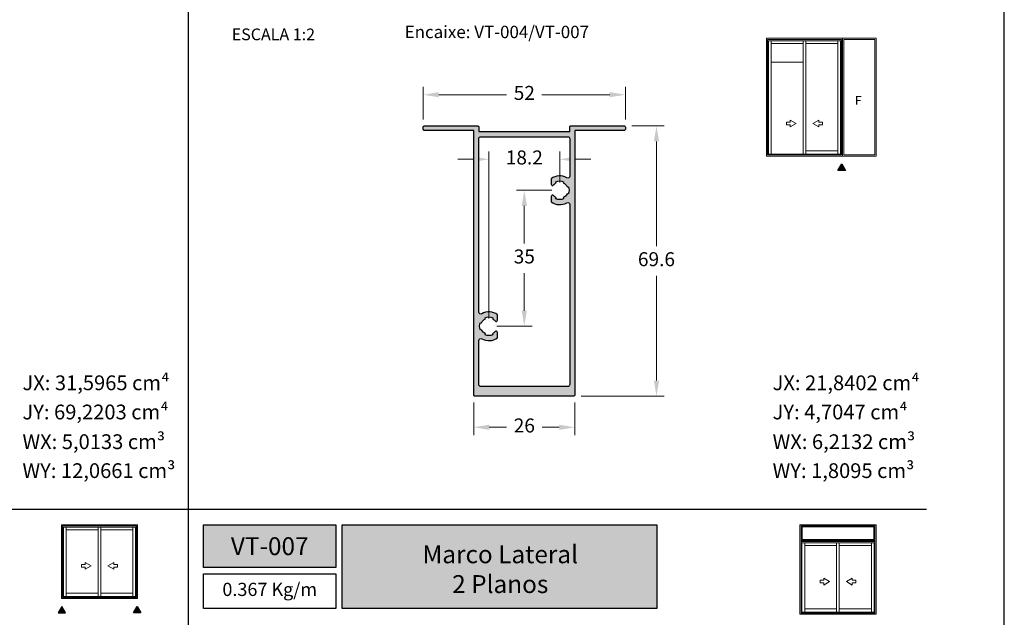
# Model space of a CAD drawing. Units: millimetres. Extents: x 1866 to 4065, y -161 to 752.
# Drawn here: x 2834 to 2960, y 547 to 624 of the extents above; entities that cross this region are included whole.
import ezdxf
from ezdxf.enums import TextEntityAlignment as Align

# ---------------------------------------------------------------- set-up
doc = ezdxf.new("R2010")
doc.units = ezdxf.units.MM
doc.layers.add('Camada 1', color=7, linetype='Continuous')
doc.layers.add('CINZA', color=7, linetype='Continuous', true_color=0x58595a)
doc.layers.add('Layout', color=7, linetype='Continuous', true_color=0xffffff)
doc.layers.add('Level 1', color=7, linetype='Continuous', lineweight=0)
doc.styles.add('Perfil-01', font='TitilliumWeb-Light.ttf', dxfattribs={"height": 1.8})
doc.styles.add('StyleArial', font='arial.ttf')
doc.dimstyles.new('New_Cota-Perfil 1-2', dxfattribs={"dimtxt": 1.8, "dimasz": 2, "dimexe": 1, "dimexo": 1, "dimgap": 1, "dimtad": 0, "dimtih": 1, "dimtoh": 1, "dimdec": 1, "dimlfac": 2, "dimzin": 11, "dimdsep": 46, "dimtxsty": 'Perfil-01', "dimcen": 0.09, "dimadec": 1, "dimazin": 3, "dimtfac": 1, "dimtdec": 1, "dimtofl": 0, "dimtmove": 0, "dimatfit": 1, "dimfxl": 1, "dimfrac": 2, "dimtzin": 11, "dimlwd": 0, "dimlwe": 0, "dimarcsym": 0})

# ---------------------------------------------------------------- blocks, each defined once
blk = doc.blocks.new('*D25')
at = {"color": 0, "lineweight": 0}
for p, q in [((2891.982545127342, 574.324083060387), (2891.982545127342, 570.1490830222535)), ((2904.982545127069, 574.3240829837457), (2904.982545127069, 570.1490830222535)), ((2893.982545127342, 571.1490830222535), (2896.186545127206, 571.1490830222535)), ((2902.982545127069, 571.1490830222535), (2900.778545127205, 571.1490830222535))]:
    blk.add_line(p, q, dxfattribs=at)
for points in [[(2893.982545127342, 571.4824163555869), (2893.982545127342, 570.8157496889202), (2891.982545127342, 571.1490830222535)], [(2902.982545127069, 570.8157496889202), (2902.982545127069, 571.4824163555869), (2904.982545127069, 571.1490830222535)]]:
    blk.add_solid(points, dxfattribs=at)
at = {"layer": 'Defpoints', "color": 0, "lineweight": 0}
for p in [(2891.982545127342, 575.324083060387), (2904.982545127069, 575.3240829837457), (2904.982545127069, 571.1490830222535)]:
    blk.add_point(p, dxfattribs=at)
at = {"color": 0, "insert": (2898.482545127205, 571.1490830222535), "char_height": 1.8, "attachment_point": 5, "style": 'Perfil-01'}
blk.add_mtext('26', dxfattribs=at)
blk = doc.blocks.new('*D26')
at = {"color": 0, "lineweight": 0}
for p, q in [((2912.307545127145, 609.9490830219881), (2916.482545127011, 609.9490830219881)), ((2915.482545127011, 607.9490830219881), (2915.482545127011, 594.4619401649238)), ((2915.482545127011, 577.1490830221453), (2915.482545127011, 590.6362258792096)), ((2905.807545127146, 575.1490830221453), (2916.482545127011, 575.1490830221453))]:
    blk.add_line(p, q, dxfattribs=at)
for points in [[(2915.815878460344, 607.9490830219881), (2915.149211793677, 607.9490830219881), (2915.482545127011, 609.9490830219881)], [(2915.149211793677, 577.1490830221453), (2915.815878460344, 577.1490830221453), (2915.482545127011, 575.1490830221453)]]:
    blk.add_solid(points, dxfattribs=at)
at = {"layer": 'Defpoints', "color": 0, "lineweight": 0}
for p in [(2911.307545127145, 609.9490830219881), (2915.482545127011, 609.9490830219881), (2904.807545127146, 575.1490830221453)]:
    blk.add_point(p, dxfattribs=at)
at = {"color": 0, "insert": (2915.482545127011, 592.5490830220667), "char_height": 1.8, "attachment_point": 5, "style": 'Perfil-01'}
blk.add_mtext('69.6', dxfattribs=at)
blk = doc.blocks.new('*D27')
at = {"color": 0, "lineweight": 0}
for p, q in [((2902.032545127146, 601.6490830220685), (2897.482545127144, 601.6490830220685)), ((2898.482545127144, 599.6490830220685), (2898.482545127144, 594.8119401659028)), ((2898.482545127144, 586.149083024023), (2898.482545127144, 590.9862258801886)), ((2894.932545129732, 584.149083024023), (2899.482545127144, 584.149083024023))]:
    blk.add_line(p, q, dxfattribs=at)
for points in [[(2898.815878460478, 599.6490830220685), (2898.149211793811, 599.6490830220685), (2898.482545127144, 601.6490830220685)], [(2898.149211793811, 586.149083024023), (2898.815878460478, 586.149083024023), (2898.482545127144, 584.149083024023)]]:
    blk.add_solid(points, dxfattribs=at)
at = {"layer": 'Defpoints', "color": 0, "lineweight": 0}
for p in [(2898.482545127144, 601.6490830220685), (2903.032545127146, 601.6490830220685), (2893.932545129732, 584.149083024023)]:
    blk.add_point(p, dxfattribs=at)
at = {"color": 0, "insert": (2898.482545127144, 592.8990830230457), "char_height": 1.8, "attachment_point": 5, "style": 'Perfil-01'}
blk.add_mtext('35', dxfattribs=at)
blk = doc.blocks.new('*D28')
at = {"color": 0, "lineweight": 0}
for p, q in [((2891.932490701128, 605.6401891872363), (2889.932490701128, 605.6401891872363)), ((2893.932490701128, 585.1490830240216), (2893.932490701128, 606.6401891872363)), ((2903.032545127146, 602.6490830220671), (2903.032545127146, 606.6401891872363)), ((2905.032545127146, 605.6401891872363), (2907.032545127146, 605.6401891872363))]:
    blk.add_line(p, q, dxfattribs=at)
for points in [[(2891.932490701128, 605.3068558539029), (2891.932490701128, 605.9735225205696), (2893.932490701128, 605.6401891872363)], [(2905.032545127146, 605.9735225205696), (2905.032545127146, 605.3068558539029), (2903.032545127146, 605.6401891872363)]]:
    blk.add_solid(points, dxfattribs=at)
at = {"layer": 'Defpoints', "color": 0, "lineweight": 0}
for p in [(2903.032545127146, 605.6401891872363), (2903.032545127146, 601.6490830220671), (2893.932490701128, 584.1490830240216)]:
    blk.add_point(p, dxfattribs=at)
at = {"color": 0, "insert": (2898.482517914137, 605.6401891872363), "char_height": 1.8, "attachment_point": 5, "style": 'Perfil-01'}
blk.add_mtext('18.2', dxfattribs=at)
blk = doc.blocks.new('*D29')
at = {"color": 0, "lineweight": 0}
for p, q in [((2885.482545127342, 610.7740830220671), (2885.482545127342, 614.949083021914)), ((2911.482545127069, 610.7740830220666), (2911.482545127069, 614.949083021914)), ((2887.482545127342, 613.949083021914), (2896.21225941292, 613.949083021914)), ((2909.482545127069, 613.949083021914), (2900.752830841491, 613.949083021914))]:
    blk.add_line(p, q, dxfattribs=at)
for points in [[(2887.482545127342, 614.2824163552474), (2887.482545127342, 613.6157496885806), (2885.482545127342, 613.949083021914)], [(2909.482545127069, 613.6157496885806), (2909.482545127069, 614.2824163552474), (2911.482545127069, 613.949083021914)]]:
    blk.add_solid(points, dxfattribs=at)
at = {"layer": 'Defpoints', "color": 0, "lineweight": 0}
for p in [(2911.482545127069, 613.949083021914), (2885.482545127342, 609.7740830220671), (2911.482545127069, 609.7740830220666)]:
    blk.add_point(p, dxfattribs=at)
at = {"color": 0, "insert": (2898.482545127205, 613.949083021914), "char_height": 1.8, "attachment_point": 5, "style": 'Perfil-01'}
blk.add_mtext('52', dxfattribs=at)

msp = doc.modelspace()

# ---------------------------------------------------------------- hatches: boundary and pattern name
at = {"layer": 'Camada 1'}
h = msp.add_hatch(color=7, dxfattribs=at)
edge = h.paths.add_edge_path(flags=16)
edge.add_arc((2892.882545127148, 585.9677363700146), 0.2499999997225778, 180, 299.99999999999596, ccw=False)
edge.add_line((2892.632545127425, 585.9677363700146), (2892.632552577831, 608.2991351974949))
edge.add_line((2892.632552577831, 608.2991351974949), (2892.632545127426, 608.2990830220667))
edge.add_arc((2892.882545127148, 608.2990830220658), 0.2499999997220357, 89.9999999998958, 179.9999999998958, ccw=False)
edge.add_line((2892.882545127148, 608.5490830217884), (2904.082545127148, 608.5490830217893))
edge.add_arc((2904.082545127148, 608.2990830220667), 0.2499999997226041, 360, 450, ccw=False)
edge.add_line((2904.33254512687, 608.2990830220667), (2904.33254512687, 603.4677363700146))
edge.add_arc((2904.082545125983, 603.4677363693415), 0.2500000008882353, 240.0000001541209, 360.0000001541941, ccw=False)
edge.add_arc((2903.032545127148, 601.6490830220671), 1.849999997946367, 420.0000000000109, 486.5798085491477)
edge.add_line((2901.930052577831, 603.1346839681835), (2901.930052577831, 602.4413351974952))
edge.add_line((2901.930052577831, 602.4413351974952), (2901.930018819926, 602.4413157394174))
edge.add_arc((2902.104846362075, 602.4490830218272), 0.175000000485332, 182.5438785509407, 319.2271952176971)
edge.add_arc((2903.032545127146, 601.6490830220653), 1.049999998834131, 114.9990035415839, 139.2271953058307, ccw=False)
edge.add_line((2902.588812503014, 602.6007139147084), (2902.525415267777, 602.7366579861673))
edge.add_arc((2903.032545127147, 601.6490830220662), 1.199999998668349, 64.99999022335788, 114.999364959627, ccw=False)
edge.add_line((2903.539687226251, 602.7366522787677), (2903.476289991046, 602.6007082073772))
edge.add_arc((2903.032545127147, 601.6490830220662), 1.049999998835391, 384.999357930108, 425.0002595245249, ccw=False)
edge.add_line((2903.984173275177, 602.0928215322626), (2904.1201173466, 602.1562187674833))
edge.add_arc((2903.032545127146, 601.6490830220662), 1.199999998669788, 335.0005132221953, 384.9996750495359, ccw=False)
edge.add_line((2904.120119013023, 601.141950850372), (2903.984174941579, 601.2053480856036))
edge.add_arc((2903.032545127146, 601.6490830220662), 1.049999998835573, 295.00099395943914, 335.0008572376124, ccw=False)
edge.add_line((2903.476310810045, 600.6974675449771), (2903.539708045218, 600.5615234736572))
edge.add_arc((2903.032545127147, 601.6490830220671), 1.199999998668315, 244.9995382419272, 295.0011065751439, ccw=False)
edge.add_line((2902.5253944487, 600.5615177660227), (2902.588791683889, 600.6974618373783))
edge.add_arc((2903.032545124564, 601.6490830240234), 1.049999999515201, 220.7728048670266, 244.9997431472564, ccw=False)
edge.add_arc((2902.104846361384, 600.8490830220651), 0.1749999998059924, 400.7728046942094, 537.4561222221975)
edge.add_line((2901.930018819809, 600.8568503020858), (2901.930052577831, 600.8568851974949))
edge.add_line((2901.930052577831, 600.8568851974949), (2901.930052577831, 600.1634820759505))
edge.add_arc((2903.032545129268, 601.6490830219452), 1.849999999112225, 233.4201913958679, 299.9999999450245)
edge.add_arc((2904.082545127148, 599.8304296741187), 0.2499999997227179, 2.387450018659365e-05, 119.999999999983, ccw=False)
edge.add_line((2904.33254512687, 599.8304297782913), (2904.33255257783, 581.949085197494))
edge.add_line((2904.332552577831, 581.949085197494), (2904.332545127035, 576.6490826299203))
edge.add_arc((2904.082545127148, 576.6490830220671), 0.2499999998871892, 269.9999999991662, 359.9999101265666, ccw=False)
edge.add_line((2904.082545127144, 576.3990830221799), (2892.882545127144, 576.3990830223436))
edge.add_arc((2892.882545127149, 576.6490830220662), 0.2499999997230589, 179.9999999998958, 269.999999999062, ccw=False)
edge.add_line((2892.632545127426, 576.6490830220671), (2892.632545127426, 582.3304296741196))
edge.add_arc((2892.882545127148, 582.3304296741196), 0.2499999997224904, 60.00000000010732, 180, ccw=False)
edge.add_arc((2893.932545125028, 584.1490830219452), 1.849999999112085, 240.0000000549719, 306.5823117222142)
edge.add_line((2895.035102577831, 582.6635302426791), (2895.035102577831, 583.3568851974944))
edge.add_line((2895.035102577831, 583.3568851974949), (2895.03507143437, 583.3568503047161))
edge.add_arc((2894.860243892912, 583.349083022066), 0.1749999998058251, 362.5438786397429, 499.2271953055807)
edge.add_arc((2893.932545129733, 584.1490830240234), 1.049999999515115, 295.00099378643887, 319.22719513301786, ccw=False)
edge.add_line((2894.376310810045, 583.197467544978), (2894.439708045218, 583.0615234736565))
edge.add_arc((2893.932545127149, 584.1490830220671), 1.19999999866815, 244.99953824187628, 295.0011065750757, ccw=False)
edge.add_line((2893.4253944487, 583.0615177660236), (2893.488791683889, 583.1974618373779))
edge.add_arc((2893.932545127149, 584.1490830220662), 1.049999998835055, 205.0006395709537, 244.9997429742936, ccw=False)
edge.add_line((2892.980926905278, 583.7053232251517), (2892.844982833943, 583.6419259899726))
edge.add_arc((2893.932545127149, 584.1490830220662), 1.199999998669466, 154.999015243116, 205.0007964852076, ccw=False)
edge.add_line((2892.844984500447, 584.6562436278443), (2892.980928571773, 584.5928463926689))
edge.add_arc((2893.932545127149, 584.1490830220662), 1.049999998835577, 114.9990035417942, 154.9991452614613, ccw=False)
edge.add_line((2893.488812503013, 585.1007139147093), (2893.425415267777, 585.2366579861671))
edge.add_arc((2893.932545127148, 584.1490830220671), 1.199999998668081, 64.99999022337528, 114.9993649596559, ccw=False)
edge.add_line((2894.439687226251, 585.2366522787677), (2894.376289991046, 585.1007082073761))
edge.add_arc((2893.93254512715, 584.1490830220653), 1.049999998833854, 400.7728046941855, 425.00025952470475, ccw=False)
edge.add_arc((2894.860243892221, 584.9490830218272), 0.1750000004855162, 220.7728047823592, 357.4561223103979)
edge.add_line((2895.035071434487, 584.9413157420456), (2895.035102577831, 584.9413351974947))
edge.add_line((2895.035102577831, 584.9413351974952), (2895.035102577831, 585.6346358014532))
edge.add_arc((2893.932545127147, 584.1490830220662), 1.849999997946784, 413.4176883327151, 479.9999999999506)
edge = h.paths.add_edge_path()
edge.add_arc((2904.507545127147, 609.7740830220662), 0.1749999998051205, 90.00000000074448, 180.0007424070607, ccw=False)
edge.add_line((2904.507545127145, 609.9490830218717), (2911.307545127145, 609.9490830219881))
edge.add_arc((2911.307545127148, 609.7740830220671), 0.1749999999210559, -2.679962562979199e-08, 90.00000000104222, ccw=False)
edge.add_line((2911.482545127069, 609.7740830219852), (2911.482545126953, 609.5240830219852))
edge.add_arc((2911.307545127147, 609.5240830220662), 0.1749999998061185, 269.9999802954926, 359.99999997334936, ccw=False)
edge.add_line((2911.307545066963, 609.3490830222606), (2904.982552577831, 609.3490851974937))
edge.add_line((2904.982552577831, 609.3490851974937), (2904.982545127069, 575.3240829837457))
edge.add_arc((2904.807545127148, 575.3240830220664), 0.1749999999210601, 269.9999999995533, 359.99998745364854, ccw=False)
edge.add_line((2904.807545127146, 575.1490830221453), (2892.157545127146, 575.1490830222606))
edge.add_arc((2892.157545127148, 575.3240830220664), 0.1749999998057774, 179.9999874536485, 269.99999999940445, ccw=False)
edge.add_line((2891.982545127342, 575.324083060387), (2891.982552577831, 609.3490851974937))
edge.add_line((2891.982552577831, 609.3490851974937), (2885.657545187332, 609.3490830222606))
edge.add_arc((2885.657545127148, 609.5240830220662), 0.1749999998060151, 179.9999999998511, 270.0000197045074, ccw=False)
edge.add_line((2885.482545127342, 609.5240830220671), (2885.482545127342, 609.7740830220671))
edge.add_arc((2885.657545127148, 609.7740830220671), 0.1749999998056637, 90.00000000104222, 180, ccw=False)
edge.add_line((2885.657545127145, 609.9490830218726), (2892.457545127145, 609.9490830219881))
edge.add_arc((2892.457545127148, 609.7740830220671), 0.1749999999210559, 0.0007424311053227939, 90.00000000104222, ccw=False)
edge.add_line((2892.632545127054, 609.7740852896939), (2892.632552577831, 609.199085197494))
edge.add_line((2892.632552577831, 609.199085197494), (2904.332552577831, 609.199085197494))
edge.add_line((2904.332552577831, 609.199085197494), (2904.332545127357, 609.7740807545131))
at = {"layer": 'Camada 1', "true_color": 0xe2a91e}
h = msp.add_hatch(color=42, dxfattribs=at)
h.dxf.hatch_style = 1
h.paths.add_polyline_path([(2939.311804713926, 605.0508119205766), (2939.796700620095, 604.2109474318019), (2938.826908807261, 604.2109474318019)])
h = msp.add_hatch(color=42, dxfattribs=at)
h.dxf.hatch_style = 1
h.paths.add_polyline_path([(2857.230457329851, 553.090374009736), (2874.230457329851, 553.090374009736), (2874.230457329851, 558.6067664566585), (2857.230457329851, 558.6067664566585)])
h.paths.add_polyline_path([(2875.03045732985, 547.8392472821893), (2915.544377692153, 547.8392472821893), (2915.544377692153, 558.6067664566585), (2875.030457329851, 558.6067664566585)])
h = msp.add_hatch(color=42, dxfattribs=at)
h.dxf.hatch_style = 1
h.paths.add_polyline_path([(2838.984245752742, 548.1015500478502), (2838.499349846573, 547.2616855590759), (2839.469141659407, 547.2616855590759)])
h = msp.add_hatch(color=42, dxfattribs=at)
h.dxf.hatch_style = 1
h.paths.add_polyline_path([(2848.681157728593, 548.1015500478502), (2849.166053634762, 547.2616855590759), (2848.196261821928, 547.2616855590759)])

# ---------------------------------------------------------------- linework, layer by layer
at = {"layer": 'Camada 1', "color": 42, "true_color": 0xd4a831}
for p, q in [((2855.230457329851, 712.4444143142829), (2855.230457329851, 480.927522867176)), ((2760.230457329851, 560.6067664566585), (2950.230457329851, 560.6067664566585))]:
    msp.add_line(p, q, dxfattribs=at)
at = {"layer": 'Camada 1', "color": 7, "flags": 128}
msp.add_lwpolyline([(2904.332545127357, 609.7740807545131, -0.4142173575229169), (2904.507545127145, 609.9490830218717), (2911.307545127145, 609.9490830219881, -0.4142135625150404), (2911.482545127069, 609.7740830219852), (2911.482545126953, 609.5240830219852, -0.4142136629653384), (2911.307545066963, 609.3490830222606), (2904.982552577831, 609.3490851974937), (2904.982545127069, 575.3240829837457, -0.4142134982394264), (2904.807545127146, 575.1490830221453), (2892.157545127146, 575.1490830222608, -0.4142136265067668), (2891.982545127342, 575.324083060387), (2891.982552577831, 609.3490851974937), (2885.657545187332, 609.3490830222606, -0.4142136631023364), (2885.482545127342, 609.5240830220671), (2885.482545127342, 609.7740830220671, -0.4142135623681479), (2885.657545127145, 609.9490830218726), (2892.457545127145, 609.9490830219881, -0.414209767111685), (2892.632545127054, 609.7740852896939), (2892.632552577831, 609.199085197494), (2904.332552577831, 609.199085197494)], format="xyb", close=True, dxfattribs=at)
msp.add_lwpolyline([(2893.007545127009, 585.7512300193082, -0.5773502691895566), (2892.632545127425, 585.9677363700146), (2892.632552577831, 608.2991351974949), (2892.632545127426, 608.2990830220667, -0.414213562373095), (2892.882545127148, 608.5490830217884), (2904.082545127148, 608.5490830217884, -0.414213562373095), (2904.33254512687, 608.2990830220667), (2904.33254512687, 603.4677363700146, -0.5773502691895575), (2903.957545126121, 603.25123001729, 0.2989674355494108), (2901.930052577831, 603.1346839681835), (2901.930052577831, 602.4413351974952), (2901.930018819926, 602.4413157394172, 0.6788552855073979), (2902.237374757376, 602.3347973070202, -0.1061110144762575), (2902.588812503014, 602.6007139147084), (2902.525415267777, 602.7366579861671, -0.2216918003287038), (2903.539687226251, 602.7366522787677), (2903.476289991046, 602.6007082073772, -0.176331036970223), (2903.984173275177, 602.0928215322626), (2904.1201173466, 602.1562187674833, -0.2216908256809891), (2904.120119013023, 601.141950850372), (2903.984174941579, 601.2053480856036, -0.176326365599226), (2903.476310810045, 600.6974675449771), (2903.539708045218, 600.5615234736567, -0.2217018421288326), (2902.5253944487, 600.5615177660227), (2902.588791683889, 600.6974618373786, -0.1061054835412061), (2902.237374756346, 600.9633687362245, 0.6788552909988026), (2901.930018819809, 600.8568503020858), (2901.930052577831, 600.8568851974949), (2901.930052577831, 600.1634820759507, 0.2989674355494485), (2903.957545127287, 600.0469360248251, -0.5773501302933329), (2904.33254512687, 599.8304297782913), (2904.332552577831, 581.949085197494), (2904.332545127035, 576.6490826299203, -0.4142131029487481), (2904.082545127144, 576.3990830221799), (2892.882545127144, 576.3990830223436, -0.4142135623687893), (2892.632545127426, 576.6490830220671), (2892.632545127426, 582.3304296741196, -0.5773502691891519), (2893.007545127009, 582.5469360248251, 0.298979333718725), (2895.035102577831, 582.6635302426791), (2895.035102577831, 583.3568851974949), (2895.03507143437, 583.3568503047161, 0.678855285502896), (2894.72771549795, 583.4633687362254, -0.1061022318616199), (2894.376310810045, 583.197467544978), (2894.439708045218, 583.0615234736567, -0.2217018421288326), (2893.4253944487, 583.0615177660236), (2893.488791683889, 583.1974618373777, -0.1763229469371427), (2892.980926905278, 583.7053232251517), (2892.844982833943, 583.6419259899728, -0.2217028167808551), (2892.844984500447, 584.6562436278443), (2892.980928571773, 584.5928463926691, -0.1763276183030906), (2893.488812503013, 585.1007139147093), (2893.425415267777, 585.2366579861671, -0.2216918003287038), (2894.439687226251, 585.2366522787677), (2894.376289991045, 585.1007082073763, -0.1061077627925595), (2894.72771549692, 584.8347973070202, 0.6788552909987673), (2895.035071434487, 584.9413157420456), (2895.035102577831, 584.9413351974952), (2895.035102577831, 585.6346358014532, 0.2989793337186586), (2893.007545128175, 585.75123001729)], format="xyb", dxfattribs=at)
at = {"layer": 'Camada 1', "color": 42, "true_color": 0xe2a91e}
for points in [[(2939.311804713926, 605.0508119205766), (2939.796700620095, 604.2109474318019), (2938.826908807261, 604.2109474318019)], [(2857.230457329851, 558.6067664566585), (2874.230457329851, 558.6067664566585), (2874.230457329851, 553.090374009736), (2857.230457329851, 553.090374009736)], [(2875.030457329851, 558.6067664566585), (2915.544377692153, 558.6067664566585), (2915.544377692153, 547.8392472821893), (2875.03045732985, 547.8392472821893)], [(2857.230457329851, 552.2903740097358), (2874.230457329851, 552.2903740097358), (2874.230457329851, 547.8392472821893), (2857.230457329851, 547.8392472821893)], [(2838.984245752742, 548.1015500478502), (2838.499349846573, 547.2616855590759), (2839.469141659407, 547.2616855590759)], [(2848.681157728593, 548.1015500478502), (2849.166053634762, 547.2616855590759), (2848.196261821928, 547.2616855590759)]]:
    msp.add_lwpolyline(points, close=True, dxfattribs=at)
at = {"layer": 'Level 1', "color": 8, "linetype": 'Continuous', "lineweight": 0}
for p, q in [((2929.624655806371, 606.0510679196929), (2929.624654685085, 621.2150326439224)), ((2939.426514503871, 621.2150326439224), (2929.624654685085, 621.2150326439224)), ((2929.771107147713, 606.1975192609231), (2929.771106026427, 621.0685813025808)), ((2939.28006316253, 621.0685813025808), (2929.771106026427, 621.0685813025808)), ((2939.280063141722, 620.897798281682), (2929.771106047235, 620.897798281682)), ((2929.886423164497, 606.3091359397996), (2929.886422043211, 620.897798281682)), ((2930.247362297017, 606.3091359397996), (2930.247361175787, 620.897798281682)), ((2934.352610924969, 620.897798281682), (2934.352612046198, 606.3091359397996)), ((2934.698558975321, 620.897798281682), (2934.698560096551, 606.3091359397996)), ((2938.832637728727, 620.897798281682), (2938.832638849957, 606.3091359397996)), ((2939.164746024516, 606.3091359397996), (2939.164747145745, 620.897798281682)), ((2939.2800620413, 606.1975192609231), (2939.28006316253, 621.0685813025808)), ((2939.426513382642, 606.0510679196929), (2939.426514503871, 621.2150326439224)), ((2939.426515625157, 606.0510679196929), (2939.426514503871, 621.2150326439224)), ((2943.733633300425, 621.2150326439224), (2939.426514503871, 621.2150326439224)), ((2939.572966966442, 606.1975192609231), (2939.572965845213, 621.0685813025808)), ((2943.587181959083, 621.0685813025808), (2939.572965845213, 621.0685813025808)), ((2943.587180837853, 606.1975192609231), (2943.587181959083, 621.0685813025808)), ((2943.733632179195, 606.0510679196929), (2943.733633300425, 621.2150326439224)), ((2930.247361175787, 620.5592304564412), (2934.352611373461, 620.5592304564412)), ((2934.352610463947, 620.559233685046), (2934.352610463947, 606.7455188639666)), ((2934.698558975321, 620.5592304564412), (2938.832638177219, 620.5592304564412)), ((2938.832637267706, 620.559233685046), (2938.832637267706, 606.7455188639666)), ((2934.35261249469, 618.1253886318144), (2930.247362297017, 618.1253886318144)), ((2932.689410519842, 610.4215954637972), (2932.689410519842, 610.6887001083411)), ((2932.689410519842, 610.6887001083411), (2933.44528855974, 610.2522937929003)), ((2936.361761622908, 610.6887001083411), (2935.605883583737, 610.2522937929003)), ((2936.361761622908, 610.4215954637972), (2936.361761622908, 610.6887001083411)), ((2932.217568975844, 610.0829923521234), (2932.217568975844, 610.4215954637972)), ((2932.217568975844, 610.4215954637972), (2932.689410519842, 610.4215954637972)), ((2932.689410519842, 610.0829923521234), (2932.217568975844, 610.0829923521234)), ((2933.44528855974, 610.2522937929003), (2932.689410519842, 609.8158874767888)), ((2932.689410519842, 609.8158874767888), (2932.689410519842, 610.0829923521234)), ((2935.605883583737, 610.2522937929003), (2936.361761622908, 609.8158874767888)), ((2936.833603397752, 610.4215954637972), (2936.361761622908, 610.4215954637972)), ((2936.361761622908, 609.8158874767888), (2936.361761622908, 610.0829923521234)), ((2936.361761622908, 610.0829923521234), (2936.833603397752, 610.0829923521234)), ((2936.833603397752, 610.0829923521234), (2936.833603397752, 610.4215954637972)), ((2938.832639298449, 606.7455171170965), (2934.698560096551, 606.7455171170965)), ((2929.624655806371, 606.0510679196929), (2939.426513382642, 606.0510679196929)), ((2929.77110713412, 606.3091359397996), (2939.280062054892, 606.3091359397996)), ((2929.771107147713, 606.1975192609231), (2939.2800620413, 606.1975192609231)), ((2939.426515625157, 606.0510679196929), (2943.733632179195, 606.0510679196929)), ((2939.572966966442, 606.1975192609231), (2943.587180837853, 606.1975192609231)), ((2838.931772952597, 549.1018060469669), (2838.931771831367, 558.6067664566585)), ((2848.733631650025, 558.6067664566585), (2838.931771831367, 558.6067664566585)), ((2848.733630528739, 549.1018060469669), (2848.733631650025, 558.6067664566585)), ((2943.733630370454, 558.6067664566585), (2933.931770075087, 558.6067664566585)), ((2933.931771434696, 547.0815703845396), (2933.931770075087, 558.6067664566585)), ((2934.078222776, 547.0815703845396), (2934.078221391034, 558.6067664566585)), ((2943.587177669604, 547.0815703845396), (2943.587179054569, 558.6067664566585)), ((2943.733629010907, 547.0815703845396), (2943.733630370454, 558.6067664566585)), ((2839.078224293881, 549.2482573883076), (2839.078223172651, 558.4603151153183)), ((2848.58718030874, 558.4603151153183), (2839.078223172651, 558.4603151153183)), ((2848.587180287931, 558.2895320943085), (2839.07822319346, 558.2895320943085)), ((2839.193540310665, 549.3598740671832), (2839.193539189435, 558.2895320943085)), ((2839.554479443239, 549.3598740671832), (2839.554478322009, 558.2895320943085)), ((2839.554478322009, 557.95096426907), (2843.659728519652, 557.95096426907)), ((2843.65972807116, 558.2895320943085), (2843.659729192445, 549.3598740671832)), ((2843.659727610138, 557.9509674976748), (2843.659727610138, 549.7962569913475)), ((2844.005676121509, 558.2895320943085), (2844.005677242795, 549.3598740671832)), ((2844.005676121509, 557.95096426907), (2848.139755323376, 557.95096426907)), ((2848.139754413863, 557.9509674976748), (2848.139754413863, 549.7962569913475)), ((2848.139754874885, 558.2895320943085), (2848.139755996115, 549.3598740671832)), ((2848.471863170671, 549.3598740671832), (2848.471864291957, 558.2895320943085)), ((2848.587179187455, 549.2482573883076), (2848.58718030874, 558.4603151153183)), ((2943.587179038908, 558.4786375491208), (2934.078221406633, 558.4786375491208)), ((2943.587178808639, 556.5865307942308), (2934.078221636902, 556.5865307942308)), ((2943.587178790802, 556.4400794528642), (2934.078221654739, 556.4400794528642)), ((2943.587178770043, 556.2692964320154), (2934.078221675497, 556.2692964320154)), ((2934.193538792796, 547.3396384046332), (2934.193537671536, 556.2692964320154)), ((2934.554477925346, 547.3396384046332), (2934.554476804085, 556.2692964320154)), ((2938.659726553296, 556.2692964320154), (2938.659727674494, 547.3396384046332)), ((2939.005674603623, 556.2692964320154), (2939.005675724883, 547.3396384046332)), ((2943.139753356969, 556.2692964320154), (2943.13975447823, 547.3396384046332)), ((2943.471861652807, 547.3396384046332), (2943.471862774068, 556.2692964320154)), ((2934.554476804085, 555.9307286067137), (2938.659727001775, 555.9307286067137)), ((2938.659726092262, 555.930731835318), (2938.659726092262, 547.7760213289353)), ((2939.005674603623, 555.9307286067137), (2943.139753805511, 555.9307286067137)), ((2943.139752895998, 555.930731835318), (2943.139752895998, 547.7760213289353)), ((2841.996527666045, 553.4723335911503), (2841.996527666045, 553.7394382356924)), ((2841.996527666045, 553.7394382356924), (2842.752405705938, 553.3030319202553)), ((2845.668878769083, 553.7394382356924), (2844.913000729919, 553.3030319202553)), ((2845.668878769083, 553.4723335911503), (2845.668878769083, 553.7394382356924)), ((2841.524686122106, 553.1337304794793), (2841.524686122106, 553.4723335911503)), ((2841.524686122106, 553.4723335911503), (2841.996527666045, 553.4723335911503)), ((2841.996527666045, 553.1337304794793), (2841.524686122106, 553.1337304794793)), ((2842.752405705938, 553.3030319202553), (2841.996527666045, 552.8666256040347)), ((2841.996527666045, 552.8666256040347), (2841.996527666045, 553.1337304794793)), ((2844.913000729919, 553.3030319202553), (2845.668878769083, 552.8666256040347)), ((2846.140720543924, 553.4723335911503), (2845.668878769083, 553.4723335911503)), ((2845.668878769083, 552.8666256040347), (2845.668878769083, 553.1337304794793)), ((2845.668878769083, 553.1337304794793), (2846.140720543924, 553.1337304794793)), ((2846.140720543924, 553.1337304794793), (2846.140720543924, 553.4723335911503)), ((2936.524684604218, 551.4520979287086), (2936.996526148141, 551.4520979287086)), ((2936.524684604218, 551.113494817097), (2936.524684604218, 551.4520979287086)), ((2936.996526148141, 551.113494817097), (2936.524684604218, 551.113494817097)), ((2936.996526148141, 551.7192025732024), (2937.752404188062, 551.2827962578617)), ((2936.996526148141, 551.4520979287086), (2936.996526148141, 551.7192025732024)), ((2937.752404188062, 551.2827962578617), (2936.996526148141, 550.8463899416515)), ((2936.996526148141, 550.8463899416515), (2936.996526148141, 551.113494817097)), ((2940.668877251236, 551.7192025732024), (2939.912999212061, 551.2827962578617)), ((2939.912999212061, 551.2827962578617), (2940.668877251236, 550.8463899416515)), ((2940.668877251236, 551.4520979287086), (2940.668877251236, 551.7192025732024)), ((2941.140719026048, 551.4520979287086), (2940.668877251236, 551.4520979287086)), ((2940.668877251236, 551.113494817097), (2941.140719026048, 551.113494817097)), ((2940.668877251236, 550.8463899416515), (2940.668877251236, 551.113494817097)), ((2941.140719026048, 551.113494817097), (2941.140719026048, 551.4520979287086)), ((2843.659729640881, 549.796255244365), (2839.554479443239, 549.796255244365)), ((2848.139756444606, 549.796255244365), (2844.005677242795, 549.796255244365)), ((2838.931772952597, 549.1018060469669), (2848.733630528739, 549.1018060469669)), ((2839.078224280346, 549.3598740671832), (2848.587179201046, 549.3598740671832)), ((2839.078224293881, 549.2482573883076), (2848.587179187455, 549.2482573883076)), ((2934.078222762389, 547.3396384046332), (2943.587177683152, 547.3396384046332)), ((2934.078222776, 547.2280217259054), (2943.587177669604, 547.2280217259054)), ((2938.659728122973, 547.7760195818796), (2934.554477925346, 547.7760195818796)), ((2943.139754926709, 547.7760195818796), (2939.005675724883, 547.7760195818796)), ((2933.931771434696, 547.0815703845396), (2943.733629010907, 547.0815703845396))]:
    msp.add_line(p, q, dxfattribs=at)
at = {"layer": 'Level 1', "color": 8, "linetype": 'Continuous', "lineweight": 0, "extrusion": (0, 0, -1)}
msp.add_lwpolyline([(-2934.206350314171, 558.350508641583), (-2943.459049901101, 558.350508641583), (-2943.459049901101, 556.7146597017686), (-2934.206350314171, 556.7146597017686), (-2934.206350314171, 558.350508641583)], close=True, dxfattribs=at)

# ---------------------------------------------------------------- texts
at = {"color": 7, "lineweight": -3, "true_color": 0xffffff, "char_height": 2.3, "attachment_point": 5, "style": 'Perfil-01'}
for s, insert, width in [('\\pxqc;{\\fTitillium Web|b1|i0|c0|p2;VT-007}', (2865.730458461986, 555.8485702331973), 30.08878510980139), ('{\\fTitillium Web|b1|i0|c0|p2;Marco Lateral \\P2 Planos}', (2895.38589612344, 552.8843579102831), 38.56747680967692)]:
    msp.add_mtext(s, dxfattribs=dict(at, insert=insert, width=width))
at = {"layer": 'Camada 1', "color": 42, "true_color": 0xe2a91e, "style": 'Perfil-01'}
for s, insert, char_height, width, attachment_point in [('\\pxqc;ESCALA 1:2', (2866.203494027059, 621.7181201838581), 1.512, 21.06214957686097, 5), ('\\pxqc;Encaixe: VT-004/VT-007', (2876.451768265167, 622.8298335559231), 1.6, 36.99380067453057, 1)]:
    msp.add_mtext(s, dxfattribs=dict(at, insert=insert, char_height=char_height, width=width, attachment_point=attachment_point))
at = {"layer": 'CINZA', "char_height": 1.9, "width": 23.23981174559594, "attachment_point": 1, "style": 'Perfil-01'}
for s, insert in [('{\\fTitillium Web|b1|i0|c0|p2;JX:} 31,5965 cm⁴', (2833.921283571452, 577.8241114752606)), ('{\\fTitillium Web|b1|i0|c0|p2;JX:} 21,8402 cm⁴', (2930.421283571452, 577.8241114752606)), ('{\\fTitillium Web|b1|i0|c0|p2;JY:} 69,2203 cm⁴', (2833.921283571452, 574.0682510866014)), ('{\\fTitillium Web|b1|i0|c0|p2;JY:} 4,7047 cm⁴', (2930.421283571452, 574.0682510866014)), ('{\\fTitillium Web|b1|i0|c0|p2;WX:} 5,0133 cm³', (2833.921283571452, 570.2423256148701)), ('{\\fTitillium Web|b1|i0|c0|p2;WX:} 6,2132 cm³', (2930.421283571452, 570.2423256148701)), ('{\\fTitillium Web|b1|i0|c0|p2;WY:} 12,0661 cm³', (2833.921283571452, 566.5175438913571)), ('{\\fTitillium Web|b1|i0|c0|p2;WY:} 1,8095 cm³', (2930.421283571452, 566.5175438913571))]:
    msp.add_mtext(s, dxfattribs=dict(at, insert=insert))
at = {"layer": 'Level 1', "color": 8, "linetype": 'Continuous', "lineweight": 0, "style": 'StyleArial'}
msp.add_text('F', height=1.139802729275225, dxfattribs=at).set_placement((2941.44456783267, 613.2195879714897, -5.187101712813933e-08), align=Align.MIDDLE_CENTER)

# ---------------------------------------------------------------- dimensions: what is measured, and where the dimension line sits
for base, p1, p2, angle, picture, middle in [((2911.482545127069, 613.949083021914), (2885.482545127342, 609.7740830220671), (2911.482545127069, 609.7740830220666), 180, '*D29', (2898.482545127205, 613.949083021914)), ((2915.482545127011, 609.9490830219881), (2904.807545127146, 575.1490830221453), (2911.307545127145, 609.9490830219881), 90, '*D26', (2915.482545127011, 592.5490830220667)), ((2903.032545127146, 605.6401891872363), (2893.932490701128, 584.1490830240216), (2903.032545127146, 601.6490830220671), 180, '*D28', (2898.482517914137, 605.6401891872363)), ((2898.482545127144, 601.6490830220685), (2893.932545129732, 584.149083024023), (2903.032545127146, 601.6490830220685), 90, '*D27', (2898.482545127144, 592.8990830230457)), ((2904.982545127069, 571.1490830222535), (2891.982545127342, 575.324083060387), (2904.982545127069, 575.3240829837457), 180, '*D25', (2898.482545127205, 571.1490830222535))]:
    dim = msp.add_linear_dim(base=base, p1=p1, p2=p2, angle=angle, dimstyle='New_Cota-Perfil 1-2')
    dim.commit()
    dim.dimension.update_dxf_attribs({"geometry": picture, "text_midpoint": middle})

# ---------------------------------------------------------------- next in the draw order: texts
at = {"layer": 'Camada 1', "color": 42, "true_color": 0xe2a91e, "insert": (2865.730457329851, 550.0648106459626), "char_height": 1.7, "width": 17, "attachment_point": 5, "style": 'Perfil-01', "bg_fill": 2}
msp.add_mtext('0.367 Kg/m', dxfattribs=at)

# ---------------------------------------------------------------- next in the draw order: linework, layer by layer
at = {"layer": 'Layout', "color": 7, "flags": 128}
msp.add_lwpolyline([(2750.230457329851, 454.6929150311762), (2960.230457329851, 454.6929150311762), (2960.230457329851, 751.6929150311762), (2750.230457329851, 751.6929150311762), (2750.230457329851, 454.6929150311762)], dxfattribs=at)

doc.saveas('drawing.dxf')
